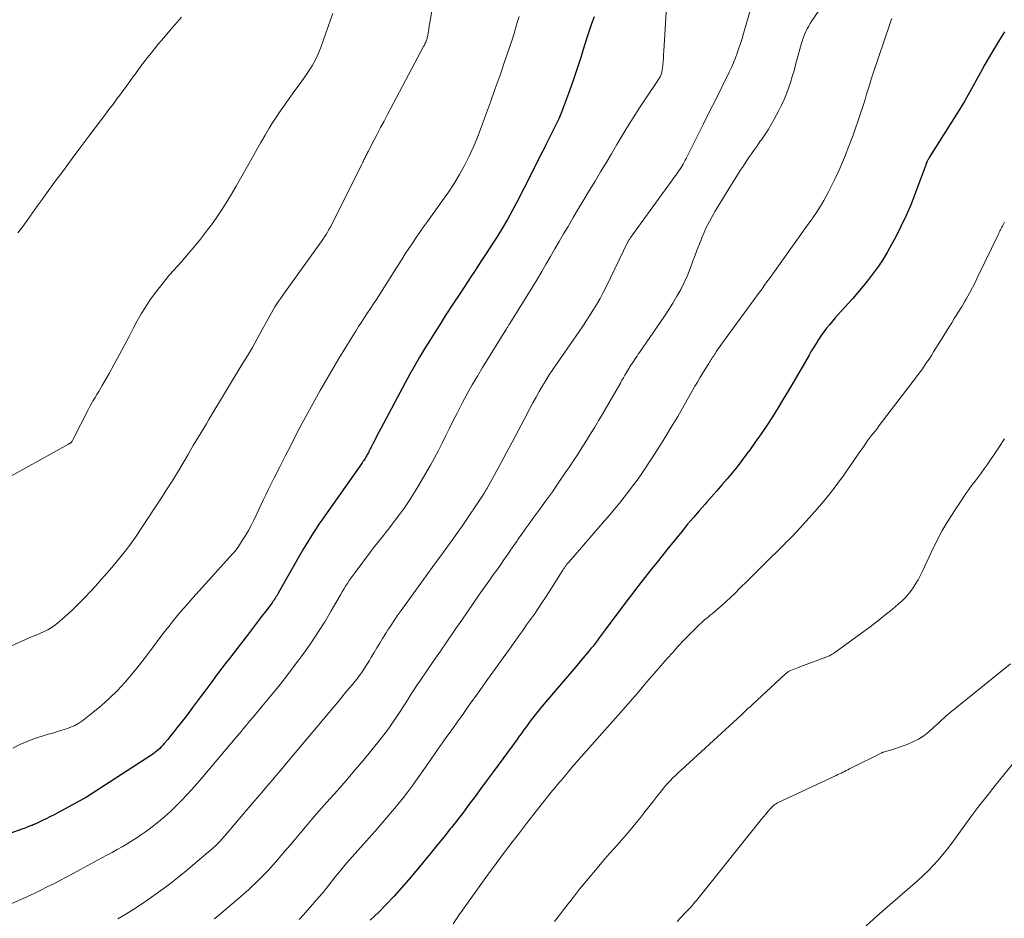
# Model space of a CAD drawing. Units: feet. Extents: x 1910000 to 1915029, y 520000 to 525000.
# Drawn here: x 1912188 to 1912327, y 520853 to 520979 of the extents above; entities that cross this region are included whole.
import ezdxf

# ---------------------------------------------------------------- set-up
doc = ezdxf.new("R2010")
doc.units = ezdxf.units.FT
doc.header["$LTSCALE"] = 100
doc.header["$MEASUREMENT"] = 0
doc.layers.add('CONTOUR INDEX', color=32, linetype='Continuous', lineweight=25)
doc.layers.add('CONTOUR INTERMEDIATE', color=40, linetype='Continuous', lineweight=15)

msp = doc.modelspace()

# ---------------------------------------------------------------- linework, layer by layer
at = {"layer": 'CONTOUR INDEX', "flags": 128}
for points, elevation in [([(1912269.04, 520979.15), (1912268.67, 520978.18), (1912268.33, 520977.19), (1912268.01, 520976.2), (1912267.67, 520975.04), (1912267.19, 520973.46), (1912266.68, 520971.89), (1912266.15, 520970.33), (1912265.59, 520968.78), (1912264.74, 520966.51), (1912264.4, 520965.63), (1912264.03, 520964.75), (1912263.64, 520963.89), (1912263.22, 520963.03), (1912262.33, 520961.28), (1912262.07, 520960.77), (1912261.81, 520960.25), (1912261.54, 520959.73), (1912261.28, 520959.21), (1912261.02, 520958.7), (1912260.76, 520958.18), (1912260.49, 520957.66), (1912260.23, 520957.14), (1912258.18, 520953.13), (1912257.54, 520951.92), (1912256.88, 520950.72), (1912256.19, 520949.54), (1912255.48, 520948.38), (1912254.74, 520947.22), (1912254, 520946.07), (1912253.25, 520944.93), (1912252.5, 520943.79), (1912252.44, 520943.7), (1912251.65, 520942.51), (1912250.87, 520941.33), (1912250.09, 520940.14), (1912249.31, 520938.94), (1912248.15, 520937.16), (1912247.42, 520936.01), (1912246.68, 520934.86), (1912245.96, 520933.7), (1912245.25, 520932.54), (1912244.54, 520931.37), (1912243.86, 520930.19), (1912243.19, 520929), (1912242.53, 520927.8), (1912239.1, 520921.39), (1912238.82, 520920.87), (1912238.55, 520920.34), (1912238.28, 520919.82), (1912238.02, 520919.29), (1912237.76, 520918.77), (1912237.62, 520918.5), (1912237.48, 520918.23), (1912237.34, 520917.96), (1912237.19, 520917.7), (1912237.07, 520917.48), (1912236.98, 520917.33), (1912236.89, 520917.17), (1912236.79, 520917.02), (1912236.69, 520916.87), (1912236.59, 520916.72), (1912236.49, 520916.57), (1912236.38, 520916.42), (1912236.28, 520916.28), (1912231.22, 520909.09), (1912230.81, 520908.51), (1912230.41, 520907.93), (1912230.02, 520907.34), (1912229.63, 520906.76), (1912229.25, 520906.16), (1912228.88, 520905.57), (1912228.52, 520904.96), (1912228.16, 520904.35), (1912224.67, 520898.24), (1912224.57, 520898.07), (1912224.47, 520897.9), (1912224.37, 520897.73), (1912224.26, 520897.56), (1912224.16, 520897.4), (1912224.05, 520897.23), (1912223.94, 520897.07), (1912223.82, 520896.91), (1912222.93, 520895.73), (1912222.36, 520894.97), (1912221.79, 520894.23), (1912221.22, 520893.48), (1912220.64, 520892.74), (1912218.43, 520889.89), (1912217.82, 520889.11), (1912217.23, 520888.32), (1912216.63, 520887.54), (1912216.04, 520886.74), (1912215.22, 520885.63), (1912214.37, 520884.48), (1912213.51, 520883.33), (1912212.65, 520882.19), (1912211.79, 520881.06), (1912210.89, 520879.88), (1912210.47, 520879.34), (1912210.04, 520878.79), (1912209.6, 520878.26), (1912209.16, 520877.73), (1912208.69, 520877.16), (1912208.48, 520876.92), (1912208.26, 520876.68), (1912208.04, 520876.46), (1912207.8, 520876.24), (1912207.56, 520876.04), (1912207.31, 520875.84), (1912207.06, 520875.65), (1912206.79, 520875.47), (1912197.74, 520869.62), (1912197.65, 520869.56), (1912197.55, 520869.5), (1912197.46, 520869.45), (1912197.36, 520869.39), (1912193.66, 520867.39), (1912193.14, 520867.12), (1912192.62, 520866.85), (1912192.09, 520866.59), (1912191.56, 520866.34), (1912190.65, 520865.9), (1912190.58, 520865.87), (1912190.5, 520865.83), (1912190.43, 520865.8), (1912190.36, 520865.77), (1912190.26, 520865.73), (1912190.24, 520865.72), (1912190.22, 520865.71), (1912190.2, 520865.71), (1912190.18, 520865.7), (1912190.11, 520865.67), (1912190.09, 520865.66), (1912190.07, 520865.66), (1912190.05, 520865.65), (1912190.03, 520865.64), (1912189.65, 520865.49), (1912189.44, 520865.4), (1912189.23, 520865.32), (1912189.01, 520865.24), (1912188.8, 520865.16), (1912180.17, 520862.09)], 960), ([(1912326.7, 520977.03), (1912325.96, 520975.9), (1912325.25, 520974.76), (1912324.57, 520973.6), (1912323.9, 520972.44), (1912323.24, 520971.26), (1912322.6, 520970.08), (1912322.5, 520969.89), (1912321.81, 520968.62), (1912321.09, 520967.36), (1912320.35, 520966.12), (1912319.58, 520964.88), (1912316.12, 520959.42), (1912316.08, 520959.35), (1912316.03, 520959.27), (1912315.98, 520959.19), (1912315.94, 520959.12), (1912315.89, 520959.04), (1912315.85, 520958.96), (1912315.81, 520958.88), (1912315.78, 520958.8), (1912315.75, 520958.73), (1912315.7, 520958.61), (1912315.66, 520958.49), (1912315.61, 520958.37), (1912315.57, 520958.25), (1912314.19, 520954.47), (1912313.56, 520952.86), (1912312.88, 520951.26), (1912312.14, 520949.7), (1912311.36, 520948.16), (1912310.83, 520947.18), (1912310.25, 520946.15), (1912309.64, 520945.14), (1912308.99, 520944.16), (1912308.3, 520943.2), (1912307.59, 520942.26), (1912306.85, 520941.34), (1912306.09, 520940.44), (1912305.31, 520939.56), (1912303.76, 520937.85), (1912303.34, 520937.38), (1912302.92, 520936.9), (1912302.5, 520936.41), (1912302.09, 520935.92), (1912301.69, 520935.43), (1912301.31, 520934.92), (1912300.94, 520934.4), (1912300.58, 520933.87), (1912300.23, 520933.32), (1912299.89, 520932.78), (1912299.55, 520932.23), (1912299.23, 520931.67), (1912297.07, 520927.95), (1912296.34, 520926.71), (1912295.6, 520925.47), (1912294.85, 520924.24), (1912294.09, 520923.02), (1912293.3, 520921.81), (1912292.5, 520920.62), (1912291.68, 520919.45), (1912290.85, 520918.28), (1912290.46, 520917.76), (1912289.79, 520916.87), (1912289.12, 520916), (1912288.42, 520915.15), (1912287.72, 520914.3), (1912287, 520913.46), (1912286.27, 520912.63), (1912285.55, 520911.8), (1912284.82, 520910.98), (1912284.62, 520910.76), (1912283.8, 520909.82), (1912282.98, 520908.87), (1912282.18, 520907.92), (1912281.39, 520906.95), (1912279.28, 520904.35), (1912278.58, 520903.49), (1912277.88, 520902.63), (1912277.19, 520901.76), (1912276.5, 520900.89), (1912275.82, 520900.02), (1912275.14, 520899.14), (1912274.47, 520898.26), (1912273.8, 520897.37), (1912270.62, 520893.12), (1912270.33, 520892.74), (1912270.05, 520892.36), (1912269.76, 520891.97), (1912269.48, 520891.59), (1912269.19, 520891.21), (1912268.9, 520890.84), (1912268.6, 520890.47), (1912268.3, 520890.1), (1912267.25, 520888.86), (1912266.42, 520887.87), (1912265.59, 520886.89), (1912264.75, 520885.91), (1912263.91, 520884.93), (1912262.25, 520883), (1912261.69, 520882.33), (1912261.14, 520881.65), (1912260.6, 520880.97), (1912260.07, 520880.27), (1912259.54, 520879.55), (1912259.29, 520879.21), (1912259.04, 520878.87), (1912258.79, 520878.52), (1912258.54, 520878.17), (1912258.29, 520877.82), (1912258.04, 520877.48), (1912257.79, 520877.13), (1912257.54, 520876.79), (1912255.57, 520874.12), (1912254.76, 520873.02), (1912253.95, 520871.92), (1912253.14, 520870.82), (1912252.33, 520869.72), (1912251.51, 520868.62), (1912250.69, 520867.53), (1912249.85, 520866.45), (1912249.01, 520865.37), (1912248.85, 520865.18), (1912247.92, 520864.01), (1912246.98, 520862.84), (1912246.04, 520861.68), (1912245.09, 520860.53), (1912245.01, 520860.43), (1912244.02, 520859.23), (1912243.01, 520858.05), (1912241.98, 520856.88), (1912240.95, 520855.72), (1912240.93, 520855.7), (1912239.86, 520854.56), (1912238.76, 520853.45), (1912237.62, 520852.37)], 940)]:
    msp.add_lwpolyline(points, dxfattribs=dict(at, elevation=elevation))
at = {"layer": 'CONTOUR INTERMEDIATE', "flags": 128}
for points, elevation in [([(1912304.2, 520985.29), (1912299.63, 520978.57), (1912299.4, 520978.21), (1912299.18, 520977.84), (1912298.97, 520977.46), (1912298.78, 520977.08), (1912298.61, 520976.68), (1912298.45, 520976.29), (1912298.31, 520975.88), (1912298.19, 520975.47), (1912297.35, 520972.42), (1912297.12, 520971.59), (1912296.88, 520970.77), (1912296.62, 520969.95), (1912296.35, 520969.14), (1912296.06, 520968.34), (1912295.74, 520967.55), (1912295.38, 520966.77), (1912294.99, 520966.01), (1912294.33, 520964.78), (1912293.91, 520964.04), (1912293.48, 520963.31), (1912293.02, 520962.6), (1912292.54, 520961.9), (1912292.38, 520961.68), (1912291.97, 520961.09), (1912291.56, 520960.51), (1912291.15, 520959.93), (1912290.75, 520959.34), (1912290.35, 520958.75), (1912289.96, 520958.16), (1912289.57, 520957.56), (1912289.19, 520956.96), (1912287.36, 520954.03), (1912286.92, 520953.32), (1912286.48, 520952.59), (1912286.05, 520951.87), (1912285.63, 520951.14), (1912285.23, 520950.4), (1912284.85, 520949.65), (1912284.5, 520948.88), (1912284.17, 520948.11), (1912284.16, 520948.08), (1912283.84, 520947.28), (1912283.53, 520946.48), (1912283.22, 520945.68), (1912282.92, 520944.87), (1912282.54, 520943.84), (1912282.14, 520942.83), (1912281.7, 520941.84), (1912281.21, 520940.87), (1912280.68, 520939.92), (1912280.12, 520938.98), (1912279.54, 520938.06), (1912278.94, 520937.15), (1912278.33, 520936.24), (1912275.43, 520932.03), (1912275.25, 520931.78), (1912275.08, 520931.53), (1912274.9, 520931.27), (1912274.73, 520931.02), (1912274.56, 520930.77), (1912274.47, 520930.64), (1912274.38, 520930.51), (1912274.29, 520930.38), (1912274.2, 520930.25), (1912274.12, 520930.11), (1912274.03, 520929.98), (1912273.95, 520929.84), (1912273.87, 520929.71), (1912273.6, 520929.24), (1912273.38, 520928.87), (1912273.17, 520928.5), (1912272.95, 520928.13), (1912272.74, 520927.75), (1912270.26, 520923.47), (1912269.7, 520922.52), (1912269.14, 520921.57), (1912268.56, 520920.63), (1912267.98, 520919.69), (1912267.39, 520918.76), (1912266.79, 520917.83), (1912266.18, 520916.91), (1912265.57, 520915.99), (1912265, 520915.15), (1912264.1, 520913.82), (1912263.18, 520912.49), (1912262.24, 520911.18), (1912261.3, 520909.88), (1912260.44, 520908.72), (1912259.91, 520907.98), (1912259.38, 520907.25), (1912258.85, 520906.51), (1912258.33, 520905.77), (1912258.22, 520905.6), (1912257.75, 520904.94), (1912257.3, 520904.28), (1912256.84, 520903.61), (1912256.38, 520902.95), (1912255.94, 520902.3), (1912255.7, 520901.96), (1912255.47, 520901.62), (1912255.23, 520901.29), (1912254.98, 520900.95), (1912254.74, 520900.62), (1912254.5, 520900.29), (1912254.26, 520899.95), (1912254.02, 520899.61), (1912252.87, 520897.96), (1912252.06, 520896.8), (1912251.25, 520895.63), (1912250.45, 520894.47), (1912249.64, 520893.3), (1912249.27, 520892.75), (1912248.37, 520891.43), (1912247.47, 520890.12), (1912246.56, 520888.8), (1912245.66, 520887.49), (1912244.56, 520885.91), (1912244.21, 520885.39), (1912243.85, 520884.86), (1912243.51, 520884.32), (1912243.17, 520883.79), (1912242.83, 520883.25), (1912242.49, 520882.71), (1912242.14, 520882.18), (1912241.8, 520881.65), (1912241.34, 520880.95), (1912240.75, 520880.08), (1912240.15, 520879.22), (1912239.52, 520878.38), (1912238.87, 520877.55), (1912237.84, 520876.28), (1912236.66, 520874.83), (1912235.46, 520873.4), (1912234.23, 520871.98), (1912232.99, 520870.58), (1912231.5, 520868.92), (1912230.74, 520868.07), (1912230, 520867.22), (1912229.27, 520866.36), (1912228.54, 520865.5), (1912227.82, 520864.63), (1912227.09, 520863.76), (1912226.36, 520862.9), (1912225.63, 520862.03), (1912224.59, 520860.82), (1912223.3, 520859.39), (1912221.97, 520858), (1912220.57, 520856.68), (1912219.13, 520855.4), (1912216.29, 520853.01), (1912216, 520852.77), (1912215.71, 520852.53)], 948), ([(1912292.08, 520983.93), (1912290.02, 520976.8), (1912289.82, 520976.1), (1912289.61, 520975.41), (1912289.38, 520974.73), (1912289.15, 520974.05), (1912288.9, 520973.37), (1912288.63, 520972.7), (1912288.34, 520972.04), (1912288.03, 520971.39), (1912286.97, 520969.26), (1912286.12, 520967.55), (1912285.26, 520965.84), (1912284.41, 520964.14), (1912283.55, 520962.43), (1912281.97, 520959.27), (1912281.84, 520959.01), (1912281.7, 520958.75), (1912281.55, 520958.49), (1912281.4, 520958.24), (1912281.25, 520957.98), (1912281.09, 520957.73), (1912280.92, 520957.49), (1912280.75, 520957.25), (1912274.21, 520948.24), (1912274.15, 520948.16), (1912274.09, 520948.08), (1912274.04, 520947.99), (1912273.98, 520947.91), (1912273.93, 520947.82), (1912273.88, 520947.73), (1912273.84, 520947.64), (1912273.79, 520947.55), (1912270.72, 520941.26), (1912270.31, 520940.44), (1912269.88, 520939.63), (1912269.42, 520938.84), (1912268.95, 520938.05), (1912268.46, 520937.28), (1912267.96, 520936.51), (1912267.45, 520935.74), (1912266.93, 520934.99), (1912263.75, 520930.41), (1912263.24, 520929.65), (1912262.74, 520928.9), (1912262.26, 520928.12), (1912261.79, 520927.35), (1912261.33, 520926.56), (1912260.89, 520925.77), (1912260.45, 520924.97), (1912260.03, 520924.16), (1912259.22, 520922.61), (1912258.4, 520921.03), (1912257.56, 520919.46), (1912256.71, 520917.89), (1912255.85, 520916.33), (1912253.96, 520912.9), (1912253.9, 520912.8), (1912253.84, 520912.69), (1912253.78, 520912.59), (1912253.71, 520912.48), (1912253.65, 520912.38), (1912253.59, 520912.27), (1912253.52, 520912.17), (1912253.45, 520912.07), (1912250.51, 520907.68), (1912249.93, 520906.84), (1912249.34, 520906), (1912248.74, 520905.16), (1912248.14, 520904.34), (1912247.52, 520903.51), (1912246.91, 520902.69), (1912246.31, 520901.86), (1912245.71, 520901.03), (1912241.96, 520895.84), (1912241.69, 520895.46), (1912241.41, 520895.07), (1912241.15, 520894.68), (1912240.88, 520894.29), (1912240.62, 520893.9), (1912240.36, 520893.5), (1912240.1, 520893.1), (1912239.85, 520892.7), (1912239.35, 520891.89), (1912238.95, 520891.23), (1912238.55, 520890.58), (1912238.15, 520889.92), (1912237.76, 520889.26), (1912237.51, 520888.83), (1912237.24, 520888.38), (1912236.96, 520887.95), (1912236.67, 520887.51), (1912236.37, 520887.09), (1912236.07, 520886.67), (1912235.75, 520886.25), (1912235.43, 520885.84), (1912235.1, 520885.44), (1912234.69, 520884.95), (1912234.15, 520884.31), (1912233.62, 520883.66), (1912233.08, 520883.02), (1912232.54, 520882.37), (1912226.32, 520874.94), (1912225.67, 520874.17), (1912225.02, 520873.39), (1912224.36, 520872.62), (1912223.71, 520871.84), (1912223.05, 520871.07), (1912222.4, 520870.3), (1912221.74, 520869.53), (1912221.08, 520868.76), (1912217.15, 520864.16), (1912217.01, 520864), (1912216.86, 520863.83), (1912216.72, 520863.67), (1912216.57, 520863.51), (1912216.42, 520863.35), (1912216.26, 520863.19), (1912216.11, 520863.04), (1912215.95, 520862.89), (1912215.81, 520862.76), (1912215.59, 520862.55), (1912215.36, 520862.35), (1912215.12, 520862.14), (1912214.89, 520861.94), (1912211.74, 520859.28), (1912210.79, 520858.5), (1912209.83, 520857.73), (1912208.86, 520857), (1912207.87, 520856.27), (1912206.57, 520855.35), (1912205.5, 520854.61), (1912204.41, 520853.89), (1912203.3, 520853.2), (1912202.18, 520852.53)], 952), ([(1912279.29, 520982.19), (1912278.84, 520974.33), (1912278.81, 520973.84), (1912278.78, 520973.36), (1912278.74, 520972.88), (1912278.7, 520972.39), (1912278.65, 520971.93), (1912278.62, 520971.68), (1912278.57, 520971.44), (1912278.49, 520971.2), (1912278.4, 520970.96), (1912278.3, 520970.73), (1912278.18, 520970.51), (1912278.05, 520970.29), (1912277.92, 520970.08), (1912276.34, 520967.76), (1912275.42, 520966.38), (1912274.52, 520964.98), (1912273.65, 520963.57), (1912272.8, 520962.15), (1912272.25, 520961.22), (1912271.49, 520959.93), (1912270.73, 520958.65), (1912269.96, 520957.37), (1912269.18, 520956.09), (1912268.41, 520954.82), (1912267.64, 520953.54), (1912266.87, 520952.26), (1912266.11, 520950.97), (1912265.38, 520949.73), (1912264.76, 520948.68), (1912264.15, 520947.62), (1912263.54, 520946.57), (1912262.94, 520945.51), (1912262.33, 520944.46), (1912261.72, 520943.4), (1912261.09, 520942.36), (1912260.46, 520941.32), (1912257.21, 520936.11), (1912257.15, 520936.01), (1912257.09, 520935.92), (1912257.03, 520935.83), (1912256.97, 520935.73), (1912256.91, 520935.64), (1912256.85, 520935.54), (1912256.79, 520935.45), (1912256.73, 520935.35), (1912253.38, 520929.93), (1912252.65, 520928.71), (1912251.93, 520927.49), (1912251.24, 520926.25), (1912250.57, 520925), (1912250.34, 520924.57), (1912249.81, 520923.52), (1912249.27, 520922.48), (1912248.75, 520921.43), (1912248.24, 520920.37), (1912247.72, 520919.32), (1912247.18, 520918.28), (1912246.63, 520917.24), (1912246.05, 520916.22), (1912244.31, 520913.19), (1912243.7, 520912.19), (1912243.07, 520911.2), (1912242.41, 520910.23), (1912241.72, 520909.28), (1912241.11, 520908.48), (1912240.7, 520907.95), (1912240.29, 520907.42), (1912239.88, 520906.89), (1912239.46, 520906.37), (1912239.04, 520905.85), (1912238.62, 520905.32), (1912238.21, 520904.79), (1912237.8, 520904.26), (1912235.47, 520901.18), (1912235.19, 520900.8), (1912234.92, 520900.42), (1912234.65, 520900.03), (1912234.4, 520899.63), (1912234.15, 520899.23), (1912233.9, 520898.83), (1912233.66, 520898.43), (1912233.42, 520898.02), (1912232.12, 520895.77), (1912231.21, 520894.25), (1912230.27, 520892.75), (1912229.29, 520891.28), (1912228.28, 520889.83), (1912228.18, 520889.7), (1912227.13, 520888.27), (1912226.05, 520886.85), (1912224.95, 520885.46), (1912223.82, 520884.08), (1912222.43, 520882.4), (1912221.99, 520881.87), (1912221.54, 520881.34), (1912221.1, 520880.81), (1912220.66, 520880.27), (1912220.21, 520879.74), (1912219.77, 520879.21), (1912219.32, 520878.67), (1912218.88, 520878.14), (1912213.88, 520872.21), (1912212.94, 520871.14), (1912211.99, 520870.08), (1912211, 520869.06), (1912209.99, 520868.05), (1912209.6, 520867.67), (1912208.75, 520866.89), (1912207.88, 520866.14), (1912206.98, 520865.44), (1912206.06, 520864.76), (1912205.49, 520864.37), (1912204.83, 520863.92), (1912204.15, 520863.48), (1912203.46, 520863.06), (1912202.76, 520862.65), (1912202.06, 520862.26), (1912201.35, 520861.87), (1912200.64, 520861.48), (1912199.93, 520861.1), (1912196.82, 520859.41), (1912195.91, 520858.93), (1912195, 520858.44), (1912194.09, 520857.96), (1912193.18, 520857.48), (1912192.26, 520857.02), (1912191.33, 520856.56), (1912190.4, 520856.12), (1912189.47, 520855.69), (1912186.76, 520854.47)], 956), ([(1912246.48, 520981.25), (1912245.85, 520977.54), (1912245.82, 520977.35), (1912245.79, 520977.15), (1912245.76, 520976.96), (1912245.73, 520976.77), (1912245.71, 520976.65), (1912245.68, 520976.52), (1912245.66, 520976.38), (1912245.62, 520976.25), (1912245.59, 520976.12), (1912245.54, 520975.98), (1912245.5, 520975.85), (1912245.45, 520975.73), (1912245.4, 520975.6), (1912245.33, 520975.45), (1912245.27, 520975.32), (1912245.21, 520975.19), (1912245.14, 520975.06), (1912240.04, 520965.43), (1912239.55, 520964.52), (1912239.07, 520963.61), (1912238.6, 520962.7), (1912238.12, 520961.79), (1912237.32, 520960.25), (1912237.24, 520960.11), (1912237.17, 520959.97), (1912237.1, 520959.82), (1912237.03, 520959.68), (1912236.95, 520959.54), (1912236.88, 520959.39), (1912236.81, 520959.25), (1912236.74, 520959.11), (1912236.72, 520959.06), (1912236.64, 520958.89), (1912236.55, 520958.73), (1912236.47, 520958.56), (1912236.39, 520958.39), (1912232.2, 520950.02), (1912232.01, 520949.66), (1912231.81, 520949.3), (1912231.61, 520948.94), (1912231.4, 520948.59), (1912231.18, 520948.25), (1912230.96, 520947.9), (1912230.73, 520947.56), (1912230.49, 520947.23), (1912225.32, 520940.08), (1912225.03, 520939.68), (1912224.76, 520939.27), (1912224.49, 520938.87), (1912224.23, 520938.45), (1912223.98, 520938.03), (1912223.73, 520937.61), (1912223.49, 520937.19), (1912223.25, 520936.76), (1912222.4, 520935.18), (1912221.73, 520933.97), (1912221.05, 520932.76), (1912220.35, 520931.57), (1912219.64, 520930.38), (1912214.96, 520922.64), (1912214.59, 520922.02), (1912214.22, 520921.41), (1912213.85, 520920.8), (1912213.48, 520920.19), (1912213.11, 520919.57), (1912212.74, 520918.96), (1912212.38, 520918.34), (1912212.02, 520917.72), (1912211.27, 520916.46), (1912210.53, 520915.21), (1912209.78, 520913.97), (1912209, 520912.74), (1912208.22, 520911.52), (1912205.46, 520907.33), (1912204.73, 520906.26), (1912203.98, 520905.2), (1912203.2, 520904.17), (1912202.4, 520903.15), (1912201.57, 520902.16), (1912200.73, 520901.17), (1912199.87, 520900.2), (1912199.01, 520899.23), (1912198.36, 520898.52), (1912197.5, 520897.6), (1912196.61, 520896.7), (1912195.69, 520895.83), (1912194.76, 520894.98), (1912193.71, 520894.05), (1912193.27, 520893.7), (1912192.81, 520893.38), (1912192.32, 520893.11), (1912191.82, 520892.87), (1912191.29, 520892.65), (1912190.77, 520892.43), (1912190.25, 520892.21), (1912189.73, 520891.98), (1912186.29, 520890.44)], 968), ([(1912232.36, 520979.63), (1912232.04, 520978.73), (1912231.71, 520977.79), (1912231.38, 520976.84), (1912231.04, 520975.9), (1912230.71, 520974.96), (1912230.34, 520974.03), (1912229.93, 520973.13), (1912229.44, 520972.27), (1912228.91, 520971.42), (1912228.74, 520971.17), (1912228.18, 520970.38), (1912227.62, 520969.58), (1912227.04, 520968.8), (1912226.46, 520968.02), (1912225.88, 520967.23), (1912225.32, 520966.44), (1912224.77, 520965.64), (1912224.24, 520964.82), (1912224.04, 520964.51), (1912223.43, 520963.52), (1912222.83, 520962.53), (1912222.25, 520961.53), (1912221.68, 520960.52), (1912221.16, 520959.58), (1912220.38, 520958.18), (1912219.58, 520956.78), (1912218.78, 520955.39), (1912217.97, 520954.01), (1912217.74, 520953.63), (1912217.01, 520952.45), (1912216.26, 520951.29), (1912215.46, 520950.16), (1912214.63, 520949.05), (1912213.77, 520947.96), (1912212.9, 520946.88), (1912212.01, 520945.83), (1912211.1, 520944.78), (1912209.44, 520942.92), (1912208.71, 520942.06), (1912207.99, 520941.18), (1912207.32, 520940.28), (1912206.66, 520939.36), (1912206.04, 520938.42), (1912205.44, 520937.46), (1912204.88, 520936.48), (1912204.35, 520935.48), (1912203.74, 520934.28), (1912203.06, 520932.98), (1912202.37, 520931.68), (1912201.66, 520930.39), (1912200.94, 520929.11), (1912199.97, 520927.41), (1912199.72, 520926.99), (1912199.47, 520926.57), (1912199.22, 520926.15), (1912198.97, 520925.73), (1912198.72, 520925.3), (1912198.47, 520924.88), (1912198.24, 520924.45), (1912198.01, 520924.01), (1912195.9, 520919.86), (1912195.86, 520919.77), (1912195.81, 520919.69), (1912195.75, 520919.61), (1912195.69, 520919.53), (1912195.65, 520919.47), (1912195.61, 520919.42), (1912195.56, 520919.38), (1912195.51, 520919.34), (1912195.46, 520919.31), (1912195.41, 520919.27), (1912195.35, 520919.24), (1912195.3, 520919.21), (1912195.24, 520919.18), (1912185.4, 520913.72)], 972), ([(1912258.5, 520979.19), (1912258.26, 520978.34), (1912258.01, 520977.49), (1912257.76, 520976.65), (1912257.48, 520975.8), (1912257.2, 520974.96), (1912256.48, 520972.85), (1912255.83, 520970.96), (1912255.16, 520969.08), (1912254.49, 520967.19), (1912253.81, 520965.31), (1912253.19, 520963.61), (1912252.67, 520962.25), (1912252.1, 520960.91), (1912251.49, 520959.59), (1912250.83, 520958.29), (1912250.12, 520957.01), (1912249.38, 520955.76), (1912248.58, 520954.54), (1912247.75, 520953.35), (1912245.64, 520950.44), (1912245.1, 520949.69), (1912244.57, 520948.93), (1912244.05, 520948.17), (1912243.54, 520947.4), (1912243.03, 520946.63), (1912242.53, 520945.86), (1912242.03, 520945.08), (1912241.53, 520944.31), (1912238.47, 520939.49), (1912238.06, 520938.85), (1912237.64, 520938.22), (1912237.23, 520937.58), (1912236.81, 520936.95), (1912236.39, 520936.31), (1912235.98, 520935.68), (1912235.57, 520935.03), (1912235.17, 520934.39), (1912233.22, 520931.17), (1912231.88, 520928.93), (1912230.58, 520926.68), (1912229.31, 520924.4), (1912228.07, 520922.11), (1912227.22, 520920.51), (1912226.44, 520919), (1912225.66, 520917.49), (1912224.89, 520915.98), (1912224.13, 520914.46), (1912223.33, 520912.84), (1912222.98, 520912.13), (1912222.63, 520911.42), (1912222.29, 520910.7), (1912221.95, 520909.99), (1912221.24, 520908.5), (1912220.87, 520907.76), (1912220.49, 520907.04), (1912220.08, 520906.34), (1912219.64, 520905.65), (1912219.09, 520904.8), (1912218.91, 520904.54), (1912218.73, 520904.29), (1912218.53, 520904.05), (1912218.33, 520903.81), (1912214.46, 520899.58), (1912213.57, 520898.6), (1912212.7, 520897.62), (1912211.83, 520896.62), (1912210.97, 520895.62), (1912210.13, 520894.61), (1912209.31, 520893.58), (1912208.5, 520892.54), (1912207.7, 520891.48), (1912207.13, 520890.71), (1912206.18, 520889.45), (1912205.21, 520888.2), (1912204.21, 520886.98), (1912203.19, 520885.78), (1912203.15, 520885.74), (1912202.11, 520884.6), (1912201.01, 520883.5), (1912199.86, 520882.47), (1912198.66, 520881.49), (1912197.24, 520880.4), (1912196.7, 520880.02), (1912196.14, 520879.69), (1912195.55, 520879.43), (1912194.94, 520879.2), (1912194.3, 520879.01), (1912193.67, 520878.82), (1912193.04, 520878.63), (1912192.4, 520878.45), (1912191.52, 520878.2), (1912190.46, 520877.85), (1912189.42, 520877.46), (1912188.42, 520877), (1912187.43, 520876.48)], 964), ([(1912211.09, 520979.09), (1912210.45, 520978.33), (1912209.81, 520977.58), (1912208.3, 520975.83), (1912207.8, 520975.25), (1912207.31, 520974.65), (1912206.82, 520974.05), (1912206.34, 520973.45), (1912205.87, 520972.84), (1912205.41, 520972.22), (1912204.95, 520971.6), (1912204.5, 520970.98), (1912204.37, 520970.8), (1912203.85, 520970.09), (1912203.33, 520969.38), (1912202.81, 520968.67), (1912202.28, 520967.96), (1912202.13, 520967.76), (1912201.53, 520966.95), (1912200.92, 520966.15), (1912200.32, 520965.34), (1912199.71, 520964.54), (1912198.22, 520962.57), (1912196.98, 520960.91), (1912195.74, 520959.25), (1912194.51, 520957.59), (1912193.28, 520955.92), (1912192.2, 520954.44), (1912191.52, 520953.51), (1912190.84, 520952.57), (1912190.17, 520951.63), (1912189.51, 520950.68), (1912188.83, 520949.74), (1912188.13, 520948.82)], 976), ([(1912310.86, 520978.89), (1912310.72, 520978.58), (1912310.61, 520978.26), (1912308.21, 520971.11), (1912307.97, 520970.4), (1912307.75, 520969.69), (1912307.52, 520968.98), (1912307.31, 520968.27), (1912307.09, 520967.56), (1912306.87, 520966.85), (1912306.63, 520966.14), (1912306.4, 520965.43), (1912305.42, 520962.55), (1912304.84, 520960.98), (1912304.23, 520959.42), (1912303.55, 520957.88), (1912302.84, 520956.37), (1912301.95, 520954.59), (1912301.64, 520953.98), (1912301.31, 520953.38), (1912300.96, 520952.79), (1912300.59, 520952.21), (1912300.07, 520951.41), (1912299.96, 520951.23), (1912299.84, 520951.06), (1912299.72, 520950.89), (1912299.6, 520950.72), (1912299.48, 520950.56), (1912299.36, 520950.39), (1912299.24, 520950.22), (1912299.12, 520950.05), (1912293.66, 520942.42), (1912293.31, 520941.94), (1912292.97, 520941.47), (1912292.63, 520940.99), (1912292.28, 520940.52), (1912286.94, 520933.21), (1912286.75, 520932.94), (1912286.57, 520932.67), (1912286.38, 520932.4), (1912286.2, 520932.13), (1912286.08, 520931.94), (1912285.96, 520931.76), (1912285.84, 520931.59), (1912285.73, 520931.41), (1912285.61, 520931.23), (1912285.49, 520931.05), (1912285.38, 520930.87), (1912285.26, 520930.69), (1912285.15, 520930.51), (1912284.64, 520929.69), (1912284.27, 520929.09), (1912283.91, 520928.49), (1912283.55, 520927.89), (1912283.2, 520927.29), (1912280.78, 520923.07), (1912279.89, 520921.56), (1912278.98, 520920.06), (1912278.05, 520918.58), (1912277.09, 520917.12), (1912275.82, 520915.21), (1912275.21, 520914.32), (1912274.58, 520913.44), (1912273.94, 520912.58), (1912273.28, 520911.73), (1912272.6, 520910.88), (1912271.92, 520910.05), (1912271.23, 520909.22), (1912270.52, 520908.41), (1912265.48, 520902.61), (1912265.35, 520902.46), (1912265.23, 520902.31), (1912265.1, 520902.15), (1912264.98, 520901.99), (1912264.87, 520901.83), (1912264.76, 520901.67), (1912264.65, 520901.5), (1912264.54, 520901.34), (1912262.74, 520898.46), (1912262.23, 520897.67), (1912261.72, 520896.88), (1912261.19, 520896.1), (1912260.66, 520895.33), (1912260.12, 520894.56), (1912259.57, 520893.8), (1912259.03, 520893.03), (1912258.48, 520892.27), (1912257.38, 520890.73), (1912256.29, 520889.2), (1912255.19, 520887.67), (1912254.09, 520886.14), (1912253, 520884.6), (1912251.38, 520882.34), (1912250.99, 520881.8), (1912250.61, 520881.25), (1912250.22, 520880.71), (1912249.83, 520880.16), (1912249.72, 520880.01), (1912249.39, 520879.54), (1912249.05, 520879.07), (1912248.72, 520878.6), (1912248.38, 520878.13), (1912248.05, 520877.66), (1912247.71, 520877.19), (1912247.38, 520876.72), (1912247.05, 520876.25), (1912245.7, 520874.31), (1912245.14, 520873.51), (1912244.58, 520872.72), (1912244.02, 520871.93), (1912243.45, 520871.14), (1912242.87, 520870.36), (1912242.28, 520869.59), (1912241.67, 520868.84), (1912241.05, 520868.09), (1912240.71, 520867.68), (1912239.9, 520866.74), (1912239.09, 520865.8), (1912238.28, 520864.87), (1912237.46, 520863.94), (1912234.29, 520860.36), (1912233.87, 520859.87), (1912233.46, 520859.38), (1912233.05, 520858.88), (1912232.65, 520858.38), (1912232.45, 520858.12), (1912231.95, 520857.48), (1912231.45, 520856.85), (1912230.93, 520856.22), (1912230.41, 520855.61), (1912228.86, 520853.8), (1912228.24, 520853.12), (1912227.61, 520852.46)], 944), ([(1912326.69, 520950.33), (1912326.59, 520950.15), (1912326.49, 520949.97), (1912326.48, 520949.95), (1912326.39, 520949.78), (1912326.3, 520949.61), (1912326.21, 520949.44), (1912326.13, 520949.27), (1912326.04, 520949.09), (1912325.95, 520948.92), (1912325.87, 520948.75), (1912325.78, 520948.57), (1912323, 520942.78), (1912322.59, 520941.96), (1912322.17, 520941.15), (1912321.74, 520940.34), (1912321.29, 520939.54), (1912321.07, 520939.15), (1912320.72, 520938.55), (1912320.36, 520937.96), (1912320, 520937.37), (1912319.63, 520936.79), (1912319.26, 520936.2), (1912318.89, 520935.62), (1912318.52, 520935.03), (1912318.16, 520934.44), (1912317.05, 520932.65), (1912316.73, 520932.14), (1912316.41, 520931.62), (1912316.08, 520931.12), (1912315.74, 520930.61), (1912315.4, 520930.11), (1912315.06, 520929.62), (1912314.7, 520929.13), (1912314.34, 520928.64), (1912309.1, 520921.8), (1912308.82, 520921.43), (1912308.54, 520921.06), (1912308.25, 520920.69), (1912307.97, 520920.32), (1912307.69, 520919.95), (1912307.41, 520919.57), (1912307.14, 520919.2), (1912306.88, 520918.81), (1912306.28, 520917.95), (1912305.72, 520917.14), (1912305.15, 520916.32), (1912304.59, 520915.51), (1912304.01, 520914.7), (1912303.66, 520914.2), (1912302.89, 520913.16), (1912302.1, 520912.13), (1912301.27, 520911.13), (1912300.42, 520910.15), (1912297.6, 520907.01), (1912297.29, 520906.68), (1912296.99, 520906.35), (1912296.67, 520906.03), (1912296.36, 520905.71), (1912296.04, 520905.4), (1912295.72, 520905.08), (1912295.4, 520904.77), (1912295.08, 520904.45), (1912293.48, 520902.87), (1912292.5, 520901.9), (1912291.53, 520900.93), (1912290.56, 520899.96), (1912289.58, 520899), (1912288.8, 520898.22), (1912288.21, 520897.65), (1912287.61, 520897.08), (1912287, 520896.54), (1912286.37, 520896), (1912285.61, 520895.36), (1912285.36, 520895.15), (1912285.11, 520894.95), (1912284.86, 520894.74), (1912284.6, 520894.54), (1912284.35, 520894.33), (1912284.11, 520894.11), (1912283.87, 520893.89), (1912283.64, 520893.66), (1912282.47, 520892.48), (1912281.66, 520891.65), (1912280.87, 520890.8), (1912280.09, 520889.95), (1912279.32, 520889.08), (1912277.82, 520887.34), (1912276.47, 520885.79), (1912275.12, 520884.24), (1912273.77, 520882.69), (1912272.41, 520881.15), (1912266.47, 520874.43), (1912266.28, 520874.2), (1912266.08, 520873.98), (1912265.88, 520873.74), (1912265.69, 520873.51), (1912265.59, 520873.39), (1912265.45, 520873.22), (1912265.31, 520873.04), (1912265.16, 520872.87), (1912265.02, 520872.7), (1912264.88, 520872.53), (1912264.74, 520872.36), (1912264.59, 520872.19), (1912264.45, 520872.02), (1912264.22, 520871.76), (1912263.96, 520871.46), (1912263.71, 520871.16), (1912263.46, 520870.86), (1912263.21, 520870.55), (1912261.63, 520868.56), (1912260.6, 520867.25), (1912259.57, 520865.93), (1912258.55, 520864.61), (1912257.54, 520863.29), (1912255.78, 520860.96), (1912255.05, 520859.99), (1912254.33, 520859.02), (1912253.61, 520858.04), (1912252.9, 520857.06), (1912252.19, 520856.08), (1912251.49, 520855.09), (1912250.79, 520854.09), (1912250.11, 520853.09), (1912249.27, 520851.86)], 936), ([(1912326.67, 520919.93), (1912326.42, 520919.52), (1912326.16, 520919.11), (1912325.9, 520918.71), (1912325.62, 520918.3), (1912324.23, 520916.27), (1912323.82, 520915.69), (1912323.4, 520915.11), (1912322.97, 520914.54), (1912322.54, 520913.97), (1912322.1, 520913.4), (1912321.68, 520912.83), (1912321.27, 520912.24), (1912320.86, 520911.66), (1912319.73, 520909.97), (1912318.8, 520908.51), (1912317.93, 520907.03), (1912317.12, 520905.5), (1912316.36, 520903.95), (1912315.21, 520901.44), (1912314.89, 520900.77), (1912314.54, 520900.12), (1912314.15, 520899.49), (1912313.75, 520898.87), (1912313.3, 520898.28), (1912312.83, 520897.71), (1912312.31, 520897.19), (1912311.76, 520896.7), (1912310.89, 520895.98), (1912309.87, 520895.15), (1912308.85, 520894.34), (1912307.81, 520893.55), (1912306.76, 520892.77), (1912302.86, 520889.94), (1912302.71, 520889.84), (1912302.56, 520889.74), (1912302.4, 520889.65), (1912302.25, 520889.56), (1912302.08, 520889.48), (1912301.92, 520889.41), (1912301.75, 520889.34), (1912301.58, 520889.27), (1912297.71, 520887.82), (1912297.5, 520887.74), (1912297.28, 520887.66), (1912297.07, 520887.57), (1912296.85, 520887.49), (1912296.64, 520887.4), (1912296.54, 520887.35), (1912296.43, 520887.3), (1912296.34, 520887.24), (1912296.24, 520887.18), (1912296.15, 520887.11), (1912296.05, 520887.04), (1912295.97, 520886.96), (1912295.88, 520886.89), (1912291.29, 520882.64), (1912291.09, 520882.46), (1912290.9, 520882.28), (1912290.7, 520882.1), (1912290.51, 520881.92), (1912290.31, 520881.74), (1912290.12, 520881.56), (1912289.92, 520881.38), (1912289.73, 520881.2), (1912281.3, 520873.47), (1912280.9, 520873.1), (1912280.51, 520872.72), (1912280.12, 520872.34), (1912279.73, 520871.94), (1912279.36, 520871.54), (1912278.99, 520871.14), (1912278.64, 520870.72), (1912278.3, 520870.29), (1912277.85, 520869.71), (1912277.29, 520868.99), (1912276.72, 520868.27), (1912276.16, 520867.55), (1912275.59, 520866.83), (1912275.16, 520866.28), (1912274.53, 520865.5), (1912273.89, 520864.72), (1912273.23, 520863.97), (1912272.56, 520863.22), (1912271.89, 520862.48), (1912271.22, 520861.73), (1912270.57, 520860.97), (1912269.92, 520860.2), (1912267.74, 520857.58), (1912267.01, 520856.7), (1912266.29, 520855.8), (1912265.59, 520854.89), (1912264.89, 520853.98), (1912264.19, 520853.06), (1912263.49, 520852.16)], 932), ([(1912327.5, 520888.36), (1912318.99, 520881.45), (1912318.71, 520881.21), (1912318.43, 520880.98), (1912318.16, 520880.73), (1912317.89, 520880.48), (1912317.63, 520880.23), (1912317.36, 520879.98), (1912317.09, 520879.73), (1912316.81, 520879.49), (1912316.03, 520878.79), (1912315.33, 520878.25), (1912314.6, 520877.77), (1912313.82, 520877.37), (1912313, 520877.03), (1912310.67, 520876.23), (1912310.5, 520876.17), (1912310.33, 520876.12), (1912310.16, 520876.07), (1912309.99, 520876.03), (1912309.69, 520875.95), (1912309.67, 520875.95), (1912309.65, 520875.94), (1912309.63, 520875.94), (1912309.61, 520875.93), (1912309.54, 520875.9), (1912309.52, 520875.89), (1912309.51, 520875.89), (1912309.49, 520875.88), (1912309.47, 520875.87), (1912304.89, 520873.58), (1912304.66, 520873.47), (1912304.43, 520873.35), (1912304.2, 520873.24), (1912303.97, 520873.13), (1912303.75, 520873.01), (1912303.52, 520872.9), (1912303.28, 520872.79), (1912303.05, 520872.68), (1912294.82, 520868.82), (1912294.71, 520868.76), (1912294.6, 520868.7), (1912294.5, 520868.64), (1912294.39, 520868.56), (1912294.29, 520868.48), (1912294.2, 520868.4), (1912294.11, 520868.31), (1912294.02, 520868.22), (1912293.51, 520867.64), (1912293.17, 520867.26), (1912292.84, 520866.87), (1912292.52, 520866.47), (1912292.19, 520866.07), (1912283.42, 520855.14), (1912283.16, 520854.82), (1912282.89, 520854.5), (1912282.61, 520854.19), (1912282.33, 520853.89), (1912282.04, 520853.58), (1912281.76, 520853.28), (1912281.47, 520852.98), (1912281.19, 520852.68), (1912280.71, 520852.18)], 928), ([(1912328.39, 520875), (1912325.39, 520871.27), (1912324.23, 520869.81), (1912323.09, 520868.34), (1912321.97, 520866.85), (1912320.87, 520865.35), (1912319.89, 520863.99), (1912319.28, 520863.17), (1912318.65, 520862.36), (1912318.01, 520861.57), (1912317.35, 520860.79), (1912316.67, 520860.03), (1912315.97, 520859.29), (1912315.23, 520858.58), (1912314.47, 520857.9), (1912310.27, 520854.25), (1912308.76, 520852.92), (1912307.27, 520851.58)], 924)]:
    msp.add_lwpolyline(points, dxfattribs=dict(at, elevation=elevation))

doc.saveas('drawing.dxf')
